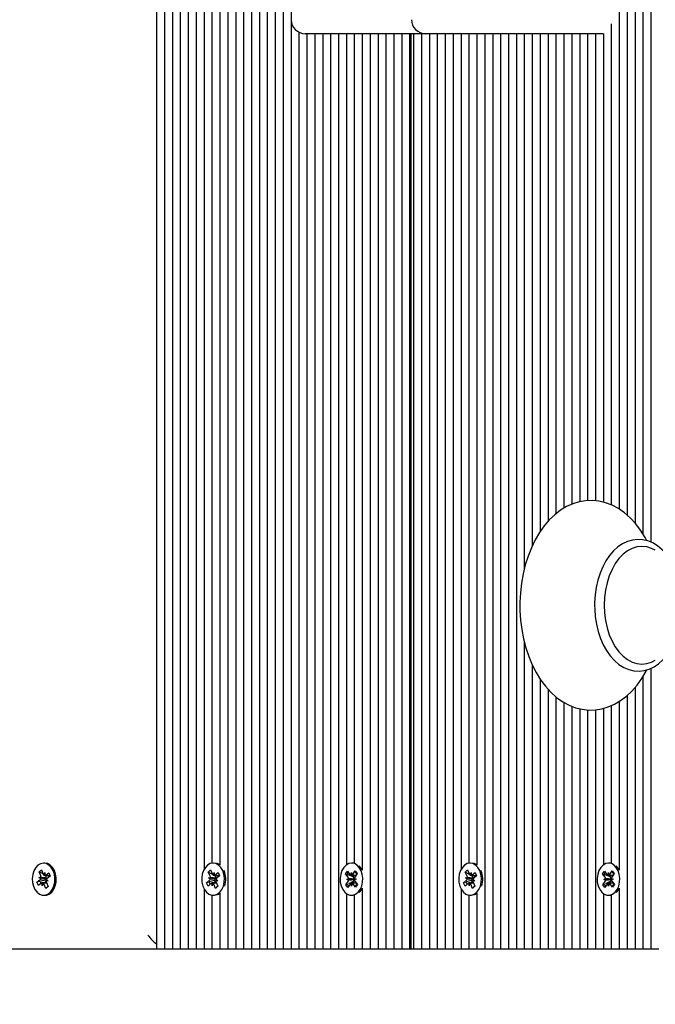
# Model space of a CAD drawing. Units: metres. Extents: x 5.1 to 19, y 4.2 to 16.8.
# Drawn here: x 12.1 to 12.3, y 13 to 13.4 of the extents above; entities that cross this region are included whole.
import ezdxf

# ---------------------------------------------------------------- set-up
doc = ezdxf.new("R2010")
doc.units = ezdxf.units.M
doc.header["$LTSCALE"] = 110
doc.header["$PDSIZE"] = -1
doc.linetypes.add('SLD-Сплошная', pattern=[0])
doc.styles.get("Standard").update_dxf_attribs({"font": 'isocpeui.ttf'})
doc.dimstyles.new('ISO-25', dxfattribs={"dimtxt": 2.5, "dimasz": 2.5, "dimexe": 1.25, "dimexo": 0.625, "dimtad": 1, "dimtxsty": 'Standard', "dimcen": 2.5, "dimadec": 0, "dimazin": 0, "dimtfac": 1, "dimtmove": 0, "dimatfit": 3, "dimfxl": 1, "dimarcsym": 0})

# ---------------------------------------------------------------- blocks, each defined once
blk = doc.blocks.new('_D_14')
at = {"color": 0, "lineweight": -2, "transparency": 16777216}
for p, q in [((13.44628601757329, 15.43599400572142), (5.341240582663352, 15.43599400572142)), ((5.451240582663355, 5.548505471073025), (5.451240582663353, 15.10599400572142)), ((13.44628601757332, 5.218505471073026), (5.341240582663355, 5.218505471073025))]:
    blk.add_line(p, q, dxfattribs=at)
at = {"color": 0, "transparency": 16777216}
for points in [[(5.396240582663353, 15.10599400572142), (5.506240582663352, 15.10599400572142), (5.451240582663353, 15.43599400572142)], [(5.396240582663355, 5.548505471073025), (5.506240582663355, 5.548505471073025), (5.451240582663355, 5.218505471073025)]]:
    blk.add_solid(points, dxfattribs=at)
at = {"layer": 'Defpoints', "color": 0, "transparency": 16777216}
for p in [(5.451240582663353, 15.43599400572142), (13.44628601757329, 15.43599400572142), (13.44628601757332, 5.218505471073026)]:
    blk.add_point(p, dxfattribs=at)
at = {"color": 0, "transparency": 16777216, "insert": (5.101240582663356, 10.32724973839719), "char_height": 0.25, "attachment_point": 2, "rotation": 90}
blk.add_mtext('10,22м', dxfattribs=at)
blk = doc.blocks.new('_D_24')
at = {"color": 0, "lineweight": -2, "transparency": 16777216}
for p, q in [((13.44628601757329, 15.43664200362946), (5.341240582663347, 15.43664200362945)), ((5.451240582663349, 5.548505471073025), (5.451240582663346, 15.10664200362945)), ((13.44628601757332, 5.218505471073026), (5.34124058266335, 5.218505471073025))]:
    blk.add_line(p, q, dxfattribs=at)
at = {"color": 0, "transparency": 16777216}
for points in [[(5.396240582663347, 15.10664200362945), (5.506240582663346, 15.10664200362945), (5.451240582663346, 15.43664200362945)], [(5.396240582663349, 5.548505471073025), (5.506240582663349, 5.548505471073025), (5.451240582663349, 5.218505471073025)]]:
    blk.add_solid(points, dxfattribs=at)
at = {"layer": 'Defpoints', "color": 0, "transparency": 16777216}
for p in [(5.451240582663346, 15.43664200362945), (13.44628601757329, 15.43664200362946), (13.44628601757332, 5.218505471073026)]:
    blk.add_point(p, dxfattribs=at)
at = {"color": 0, "transparency": 16777216, "insert": (5.101240582663349, 10.32757373735121), "char_height": 0.25, "attachment_point": 2, "rotation": 90}
blk.add_mtext('10,22м', dxfattribs=at)
blk = doc.blocks.new('*D28')
at = {"color": 0, "lineweight": -2, "transparency": 16777216}
for p, q in [((8.677102666056573, 10.11878107324058), (8.677102666056573, 16.56731326590742)), ((15.9223187972669, 13.54857369348222), (15.9223187972669, 16.56731326590742)), ((9.007102666056573, 16.45731326590742), (15.5923187972669, 16.45731326590742))]:
    blk.add_line(p, q, dxfattribs=at)
at = {"color": 0, "transparency": 16777216}
for points in [[(9.007102666056573, 16.51231326590742), (9.007102666056573, 16.40231326590742), (8.677102666056573, 16.45731326590742)], [(15.5923187972669, 16.51231326590742), (15.5923187972669, 16.40231326590742), (15.9223187972669, 16.45731326590742)]]:
    blk.add_solid(points, dxfattribs=at)
at = {"layer": 'Defpoints', "color": 0, "transparency": 16777216}
for p in [(15.9223187972669, 16.45731326590742), (15.9223187972669, 13.54857369348222), (8.677102666056573, 10.11878107324058)]:
    blk.add_point(p, dxfattribs=at)
at = {"color": 0, "transparency": 16777216, "insert": (12.29971073166174, 16.65731326590742), "char_height": 0.25, "attachment_point": 5}
blk.add_mtext('7,25м', dxfattribs=at)

msp = doc.modelspace()

# ---------------------------------------------------------------- linework, layer by layer
at = {"color": 7, "linetype": 'SLD-Сплошная', "lineweight": 25}
for p, q in [((12.31053338543218, 13.55357380792314), (12.31053338543218, 13.19884463235551)), ((12.31336174503607, 13.55357380792314), (12.31336174503607, 13.19600840493852)), ((12.31619022384924, 13.55357380792314), (12.31619022384924, 13.19210310861284)), ((12.31901858345312, 13.55357380792314), (12.31901858345312, 13.18914314195329)), ((12.30770490661901, 13.52536292955095), (12.30770490661901, 13.20098801538163)), ((12.17618308559698, 13.41897436067277), (12.17618308559698, 13.04357381745988)), ((12.14224193588537, 13.41460033342057), (12.14224193588537, 13.04357381745988)), ((12.17335460678381, 13.41420932695085), (12.17335460678381, 13.04357381745988)), ((12.17901144520086, 13.41686507150346), (12.17901144520086, 13.04357381745988)), ((12.18183992401403, 13.41593953057939), (12.18183992401403, 13.04357381745988)), ((12.18466828361791, 13.41582365914994), (12.18466828361791, 13.04357381745988)), ((12.18749676243108, 13.41582365914994), (12.18749676243108, 13.04357381745988)), ((12.19032524124426, 13.41725393220598), (12.19032524124426, 13.04357381745988)), ((12.14507041469854, 13.41369100495988), (12.14507041469854, 13.04357381745988)), ((12.14789877430242, 13.41287942811662), (12.14789877430242, 13.04357381745988)), ((12.15072725311559, 13.41304250642473), (12.15072725311559, 13.04357381745988)), ((12.15355561271948, 13.41126151963884), (12.15355561271948, 13.04357381745988)), ((12.17052624717993, 13.4112493602913), (12.17052624717993, 13.04357381745988)), ((12.15638409153265, 13.40946074411088), (12.15638409153265, 13.04357381745988)), ((12.15921245113653, 13.40842481538469), (12.15921245113653, 13.07205029412919)), ((12.1620409299497, 13.40810318872148), (12.1620409299497, 13.07429452821427)), ((12.16486940876287, 13.40843029901201), (12.16486940876287, 13.07361241265946)), ((12.16769776836675, 13.40943118020707), (12.16769776836675, 13.04357381745988)), ((12.30487654701513, 13.37462588235551), (12.30487654701513, 13.20249577447587)), ((12.19315360084814, 13.37160321160966), (12.19315360084814, 13.04357381745988)), ((12.19978628650945, 13.37107368394548), (12.19539282814306, 13.37107368394548)), ((12.19598207966131, 13.37107368394548), (12.19598207966131, 13.04357381745988)), ((12.19881043926519, 13.37107368394548), (12.19881043926519, 13.04357381745988)), ((12.23842583195013, 13.37107368394548), (12.19978628650945, 13.37107368394548)), ((12.20163891807836, 13.37107368394548), (12.20163891807836, 13.04357381745988)), ((12.20446727768224, 13.37107368394548), (12.20446727768224, 13.04357381745988)), ((12.20729575649542, 13.37107368394548), (12.20729575649542, 13.04357381745988)), ((12.21012423530859, 13.37107368394548), (12.21012423530859, 13.07371254846269)), ((12.21295259491247, 13.37107368394548), (12.21295259491247, 13.07427187844926)), ((12.21578107372564, 13.37107368394548), (12.21578107372564, 13.07178445741349)), ((12.21860943332952, 13.37107368394548), (12.21860943332952, 13.04357381745988)), ((12.22143791214269, 13.37107368394548), (12.22143791214269, 13.04357381745988)), ((12.22426627174658, 13.37107368394548), (12.22426627174658, 13.04357381745988)), ((12.22709475055975, 13.37107368394548), (12.22709475055975, 13.04357381745988)), ((12.22992322937292, 13.37107368394548), (12.22992322937292, 13.04357381745988)), ((12.2327515889768, 13.37107368394548), (12.2327515889768, 13.04357381745988)), ((12.23333738342565, 13.04357381745988), (12.23333738342565, 13.37107368394548)), ((12.23416576877874, 13.37107368394548), (12.23416576877874, 13.04357381745988)), ((12.23699424759191, 13.37107368394548), (12.23699424759191, 13.04357381745988)), ((12.28110347286504, 13.37107368394548), (12.23842583195013, 13.37107368394548)), ((12.23982272640509, 13.37107368394548), (12.23982272640509, 13.04357381745988)), ((12.24265108600897, 13.37107368394548), (12.24265108600897, 13.04357381745988)), ((12.24547956482214, 13.37107368394548), (12.24547956482214, 13.04357381745988)), ((12.24830792442602, 13.37107368394548), (12.24830792442602, 13.04357381745988)), ((12.25113640323919, 13.37107368394548), (12.25113640323919, 13.07205029412919)), ((12.25396476284307, 13.37107368394548), (12.25396476284307, 13.07429452821427)), ((12.25679324165625, 13.37107368394548), (12.25679324165625, 13.07361241265946)), ((12.25962172046941, 13.37107368394548), (12.25962172046941, 13.04357381745988)), ((12.2624500800733, 13.37107368394548), (12.2624500800733, 13.04357381745988)), ((12.26527855888647, 13.37107368394548), (12.26527855888647, 13.04357381745988)), ((12.26810691849035, 13.37107368394548), (12.26810691849035, 13.04357381745988)), ((12.27093539730352, 13.37107368394548), (12.27093539730352, 13.04357381745988)), ((12.2737637569074, 13.37107368394548), (12.2737637569074, 13.1796032993477)), ((12.27659223572057, 13.37107368394548), (12.27659223572057, 13.18780203744584)), ((12.27942059532446, 13.37107368394548), (12.27942059532446, 13.19292326852494)), ((12.30187604919714, 13.37107368394548), (12.28110347286504, 13.37107368394548)), ((12.28224907413763, 13.37107368394548), (12.28224907413763, 13.19657202645952)), ((12.2850775529508, 13.37107368394548), (12.2850775529508, 13.1992942897957)), ((12.28790591255468, 13.37107368394548), (12.28790591255468, 13.20127793237382)), ((12.29073439136785, 13.37107368394548), (12.29073439136785, 13.20270439073259)), ((12.29356275097173, 13.37107368394548), (12.29356275097173, 13.20360942765886)), ((12.29639122978491, 13.37107368394548), (12.29639122978491, 13.20400377198869)), ((12.29921958938879, 13.37107368394548), (12.29921958938879, 13.20395441934282)), ((12.30204806820196, 13.37113591119462), (12.30204806820196, 13.20345803186113)), ((12.2737637569074, 13.15353246614152), (12.2737637569074, 13.04357381745988)), ((12.27659223572057, 13.14529629632646), (12.27659223572057, 13.04357381745988)), ((12.31901858345312, 13.14400049134904), (12.31901858345312, 13.04357381745988)), ((12.27942059532446, 13.14021845742875), (12.27942059532446, 13.04357381745988)), ((12.31619022384924, 13.14102884217912), (12.31619022384924, 13.04357381745988)), ((12.28224907413763, 13.13659020349198), (12.28224907413763, 13.04357381745988)), ((12.31336174503607, 13.13716455384904), (12.31336174503607, 13.04357381745988)), ((12.2850775529508, 13.13384457513505), (12.2850775529508, 13.04357381745988)), ((12.31053338543218, 13.13427563592607), (12.31053338543218, 13.04357381745988)), ((12.28790591255468, 13.13185473367387), (12.28790591255468, 13.04357381745988)), ((12.29073439136785, 13.13046189233476), (12.29073439136785, 13.04357381745988)), ((12.29356275097173, 13.12956686898881), (12.29356275097173, 13.04357381745988)), ((12.29639122978491, 13.12913533136064), (12.29639122978491, 13.04357381745988)), ((12.29921958938879, 13.12915607377702), (12.29921958938879, 13.04357381745988)), ((12.30204806820196, 13.1296810714882), (12.30204806820196, 13.07371254846269)), ((12.30487654701513, 13.13067336961442), (12.30487654701513, 13.07427187844926)), ((12.30770490661901, 13.13216968461686), (12.30770490661901, 13.07178445741349)), ((12.10227725998205, 13.0743238536995), (12.10181770817083, 13.0743238536995)), ((12.16262672439855, 13.0743238536995), (12.16245100990576, 13.0743238536995)), ((12.2124080468778, 13.0743238536995), (12.21194849506658, 13.0743238536995)), ((12.21521101490301, 13.07273908540422), (12.21467230812353, 13.0733496753853)), ((12.21578107372564, 13.07178445741349), (12.21521101490301, 13.07273908540422)), ((12.25455055729192, 13.0743238536995), (12.25437484279913, 13.0743238536995)), ((12.30433199898046, 13.0743238536995), (12.30387232795995, 13.0743238536995)), ((12.30713484779638, 13.07273908540422), (12.3065961410169, 13.0733496753853)), ((12.30770490661901, 13.07178445741349), (12.30713484779638, 13.07273908540422)), ((12.10015557304662, 13.06922646447831), (12.1008802463178, 13.06921716615373)), ((12.10077999130529, 13.06870599672014), (12.10015557304662, 13.06922646447831)), ((12.10270534054083, 13.06898041650468), (12.10015557304662, 13.06922646447831)), ((12.10018609062475, 13.07123251840287), (12.10104785457891, 13.07192154809648)), ((12.10078642860693, 13.06973071977311), (12.10018609062475, 13.07123251840287)), ((12.10109422699255, 13.07072993203813), (12.10018609062475, 13.07123251840287)), ((12.10104785457891, 13.07192154809648), (12.10164819256109, 13.07041974946672)), ((12.10164652363104, 13.07042427941972), (12.10131166473669, 13.07060953065568)), ((12.10191116825384, 13.07004137918168), (12.10227916733068, 13.07092424318009)), ((12.10227916733068, 13.07092424318009), (12.10227261081976, 13.06989928170854)), ((12.10227916733068, 13.06989928170854), (12.10409019485754, 13.06989928170854)), ((12.10265598789495, 13.0698654262703), (12.10259471432012, 13.06989928170854)), ((12.10263584152502, 13.0700320808571), (12.10369763866705, 13.07088108941728)), ((12.10265598789495, 13.0698654262703), (12.10269842640203, 13.06989928170854)), ((12.10270975128454, 13.06973071977311), (12.10265598789495, 13.0698654262703)), ((12.10277162090582, 13.06892510339433), (12.10270534054083, 13.06898041650468)), ((12.10270534054083, 13.06898041650468), (12.10278234974188, 13.06897946283036)), ((12.10418484703344, 13.06966229364091), (12.10312304989141, 13.06881328508073)), ((12.10369763866705, 13.07088108941728), (12.10418484703344, 13.06966229364091)), ((12.16072831646246, 13.07111497804338), (12.16156492725652, 13.07186337396318)), ((12.16138051048559, 13.06965704843217), (12.16072831646246, 13.07111497804338)), ((12.16227016941351, 13.07030197068864), (12.16072831646246, 13.07111497804338)), ((12.16076801315588, 13.0691091625374), (12.1614922095899, 13.06915064737016)), ((12.16140995518011, 13.06863304063493), (12.16076801315588, 13.0691091625374)), ((12.16332564846319, 13.0689072220009), (12.16076801315588, 13.0691091625374)), ((12.16156492725652, 13.07186337396318), (12.16221712127966, 13.07040568277055)), ((12.16249297157568, 13.07004614755327), (12.16282961860937, 13.0709538070839)), ((12.16282961860937, 13.0709538070839), (12.1628589440946, 13.06992956086808)), ((12.16324542061132, 13.06978770181352), (12.16297743812841, 13.06992908403093)), ((12.16316531196874, 13.06992884561235), (12.16473160282415, 13.06992884561235)), ((12.16321704880041, 13.07008763238603), (12.16424785152715, 13.07100983544999)), ((12.16324542061132, 13.06978770181352), (12.16340289608282, 13.06992884561235)), ((12.1633038331632, 13.06965704843217), (12.16324542061132, 13.06978770181352)), ((12.16477714077276, 13.06982680246049), (12.1637464572553, 13.06890459939653)), ((12.16424785152715, 13.07100983544999), (12.16477714077276, 13.06982680246049)), ((12.2098400403623, 13.0704450218361), (12.21052251354498, 13.0714592544716)), ((12.21072361961645, 13.06925578996354), (12.2098400403623, 13.0704450218361)), ((12.21025965706152, 13.07027836724931), (12.2098400403623, 13.0704450218361)), ((12.21052251354498, 13.0714592544716), (12.21140609279913, 13.07027002259904)), ((12.2125677873258, 13.0693623630684), (12.21076558128637, 13.07007761880571)), ((12.21173558727545, 13.0700161068123), (12.21190569893163, 13.07101245805436)), ((12.21190569893163, 13.07101245805436), (12.21211061970037, 13.07002921983415)), ((12.21243081585211, 13.07030578538591), (12.21327159897131, 13.07155557557756)), ((12.2125677873258, 13.0693623630684), (12.21299169555944, 13.06999226495439)), ((12.21264694229406, 13.06925578996354), (12.2125677873258, 13.0693623630684)), ((12.21398876205724, 13.07059045716935), (12.21314785972875, 13.06934090539628)), ((12.21327159897131, 13.07155557557756), (12.21398876205724, 13.07059045716935)), ((12.25265226856512, 13.07111497804338), (12.2534887601499, 13.07186337396318)), ((12.25330446258825, 13.06965704843217), (12.25265226856512, 13.07111497804338)), ((12.25419412151617, 13.07030197068864), (12.25265226856512, 13.07111497804338)), ((12.25269196525854, 13.0691091625374), (12.25341616169256, 13.06915064737016)), ((12.25333378807348, 13.06863304063493), (12.25269196525854, 13.0691091625374)), ((12.25524960056585, 13.0689072220009), (12.25269196525854, 13.0691091625374)), ((12.2534887601499, 13.07186337396318), (12.25414095417303, 13.07040568277055)), ((12.25441680446905, 13.07004614755327), (12.25475345150274, 13.0709538070839)), ((12.25475345150274, 13.0709538070839), (12.25478277698797, 13.06992956086808)), ((12.25516925350469, 13.06978770181352), (12.25490127102178, 13.06992908403093)), ((12.2550892640714, 13.06992884561235), (12.25665543571752, 13.06992884561235)), ((12.25514100090307, 13.07008763238603), (12.25617180362982, 13.07100983544999)), ((12.25516925350469, 13.06978770181352), (12.25532684818548, 13.06992884561235)), ((12.25522778526586, 13.06965704843217), (12.25516925350469, 13.06978770181352)), ((12.25670109287542, 13.06982680246049), (12.25567029014868, 13.06890459939653)), ((12.25617180362982, 13.07100983544999), (12.25670109287542, 13.06982680246049)), ((12.30176387325567, 13.0704450218361), (12.30244634643835, 13.0714592544716)), ((12.30264757171911, 13.06925578996354), (12.30176387325567, 13.0704450218361)), ((12.30218348995489, 13.07027836724931), (12.30176387325567, 13.0704450218361)), ((12.30244634643835, 13.0714592544716), (12.3033299256925, 13.07027002259904)), ((12.30449162021917, 13.0693623630684), (12.30268941417974, 13.07007761880571)), ((12.30365942016882, 13.0700161068123), (12.3038296510343, 13.07101245805436)), ((12.3038296510343, 13.07101245805436), (12.30403445259374, 13.07002921983415)), ((12.30435464874548, 13.07030578538591), (12.30519555107397, 13.07155557557756)), ((12.30449162021917, 13.0693623630684), (12.30491552845281, 13.06999226495439)), ((12.30457089439672, 13.06925578996354), (12.30449162021917, 13.0693623630684)), ((12.30591271415991, 13.07059045716935), (12.30507181183141, 13.06934090539628)), ((12.30519555107397, 13.07155557557756), (12.30591271415991, 13.07059045716935)), ((12.09945045009893, 13.06748505517656), (12.10051224724096, 13.06833406373674)), ((12.1005129624967, 13.06776925012285), (12.09945045009893, 13.06748505517656)), ((12.09993765846533, 13.06626649781877), (12.09945045009893, 13.06748505517656)), ((12.10099945560735, 13.06711550637895), (12.09993765846533, 13.06626649781877)), ((12.10234044090551, 13.06825800821), (12.10088811413091, 13.06786962434465)), ((12.10291622177404, 13.06724806710893), (12.10135624901098, 13.06724806710893)), ((12.10135624901098, 13.06622310563737), (12.10136268631262, 13.06724806710893)), ((12.10172424808782, 13.06710620805436), (12.10135624901098, 13.06622310563737)), ((12.10258744255346, 13.06522603913957), (12.10198710457128, 13.06672759935075)), ((12.10234044090551, 13.06825800821), (12.10243556991857, 13.06833406373674)), ((12.10274420276922, 13.06724806710893), (12.10234044090551, 13.06825800821)), ((12.1034015227918, 13.06603427812272), (12.10258744255346, 13.06522603913957)), ((12.10344920650762, 13.06591506883317), (12.10258744255346, 13.06522603913957)), ((12.10347984329504, 13.06792112275773), (12.10275505081457, 13.06793042108232)), ((12.10284886852545, 13.06741662904435), (12.10344920650762, 13.06591506883317)), ((12.10285542503637, 13.06844159051591), (12.10347984329504, 13.06792112275773)), ((12.16012487903875, 13.06732054635698), (12.16115556255621, 13.06824298783952)), ((12.1606377174024, 13.06747098848039), (12.16012487903875, 13.06732054635698)), ((12.16065416828436, 13.06613751336747), (12.16012487903875, 13.06732054635698)), ((12.16168485180181, 13.06705995485002), (12.16065416828436, 13.06613751336747)), ((12.16298649803442, 13.06816025659257), (12.16109571949285, 13.067605456559)), ((12.16207240120214, 13.06619378015214), (12.16204307571691, 13.06721778794938)), ((12.16240904823583, 13.06710143968278), (12.16207240120214, 13.06619378015214)), ((12.16364298359197, 13.0672187416237), (12.16240821377081, 13.0672187416237)), ((12.16333709255499, 13.06528397485429), (12.16268489853185, 13.06674166604692)), ((12.16298649803442, 13.06816025659257), (12.16307888523382, 13.06824298783952)), ((12.16340778366369, 13.0672187416237), (12.16298649803442, 13.06816025659257)), ((12.16332564846319, 13.0689072220009), (12.16340265766424, 13.0689117519539)), ((12.16339383617681, 13.06885667726213), (12.16332564846319, 13.0689072220009)), ((12.16417370334906, 13.06603260919267), (12.16333709255499, 13.06528397485429)), ((12.1636130620603, 13.06555934831315), (12.16333709255499, 13.06528397485429)), ((12.16413400665563, 13.06803842469865), (12.16340981022161, 13.06799693986589)), ((12.1634920646314, 13.06851454660112), (12.16413400665563, 13.06803842469865)), ((12.16352150932592, 13.0674903003853), (12.16417370334906, 13.06603260919267)), ((12.16414700046819, 13.06609221383744), (12.16394863621038, 13.06589432641679)), ((12.20990822807592, 13.06655713006669), (12.21074901119512, 13.06780668183976)), ((12.21029077068609, 13.0667190162819), (12.20990822807592, 13.06655713006669)), ((12.21062527195257, 13.06559201165849), (12.20990822807592, 13.06655713006669)), ((12.21022401348394, 13.06851335450822), (12.2109192420606, 13.06880303308183)), ((12.21279726520818, 13.06853600427324), (12.21022401348394, 13.06851335450822)), ((12.21092854038519, 13.06827255174333), (12.21022401348394, 13.06851335450822)), ((12.21146617428106, 13.06684156343156), (12.21062527195257, 13.06559201165849)), ((12.21259699360174, 13.06769462510759), (12.21082041755956, 13.06694312974626)), ((12.21199117199224, 13.0661348907631), (12.21178637043279, 13.06711812898332)), ((12.21216140285772, 13.06713124200517), (12.21199117199224, 13.0661348907631)), ((12.21337447658819, 13.06568833276445), (12.21249089733404, 13.06687756463701)), ((12.21259699360174, 13.06769462510759), (12.21267233387274, 13.06780668183976)), ((12.21300039783758, 13.06715174600297), (12.21259699360174, 13.06769462510759)), ((12.21279726520818, 13.06853600427324), (12.21287117496771, 13.06856676026994)), ((12.21287212864202, 13.06851049348527), (12.21279726520818, 13.06853600427324)), ((12.21296844974798, 13.06887479707414), (12.21367297664922, 13.06863423272782)), ((12.21367297664922, 13.06863423272782), (12.21297774807256, 13.06834455415422)), ((12.21317325130743, 13.06789155885392), (12.21405694977087, 13.06670256539994)), ((12.21405694977087, 13.06670256539994), (12.21337447658819, 13.06568833276445)), ((12.25204871193212, 13.06732054635698), (12.25307951465887, 13.06824298783952)), ((12.25256166950506, 13.06747098848039), (12.25204871193212, 13.06732054635698)), ((12.25257800117773, 13.06613751336747), (12.25204871193212, 13.06732054635698)), ((12.25360880390447, 13.06705995485002), (12.25257800117773, 13.06613751336747)), ((12.25491045013708, 13.06816025659257), (12.25301967159551, 13.067605456559)), ((12.2539963533048, 13.06619378015214), (12.25396690861028, 13.06721778794938)), ((12.25433300033849, 13.06710143968278), (12.2539963533048, 13.06619378015214)), ((12.25556693569463, 13.0672187416237), (12.25433204666418, 13.0672187416237)), ((12.25526104465765, 13.06528397485429), (12.25460885063451, 13.06674166604692)), ((12.25491045013708, 13.06816025659257), (12.25500283733648, 13.06824298783952)), ((12.25533173576635, 13.0672187416237), (12.25491045013708, 13.06816025659257)), ((12.25524960056585, 13.0689072220009), (12.25532649055761, 13.0689117519539)), ((12.25531778827947, 13.06885667726213), (12.25524960056585, 13.0689072220009)), ((12.25609753624243, 13.06603260919267), (12.25526104465765, 13.06528397485429)), ((12.25553689495367, 13.06555934831315), (12.25526104465765, 13.06528397485429)), ((12.256057839549, 13.06803842469865), (12.25533364311498, 13.06799693986589)), ((12.25541601673406, 13.06851454660112), (12.256057839549, 13.06803842469865)), ((12.25544534221929, 13.0674903003853), (12.25609753624243, 13.06603260919267)), ((12.25607083336157, 13.06609221383744), (12.25587258831304, 13.06589432641679)), ((12.30183206096929, 13.06655713006669), (12.30267296329778, 13.06780668183976)), ((12.30221460357946, 13.0667190162819), (12.30183206096929, 13.06655713006669)), ((12.30254922405523, 13.06559201165849), (12.30183206096929, 13.06655713006669)), ((12.30214784637731, 13.06851335450822), (12.30284307495397, 13.06880303308183)), ((12.30472121731085, 13.06853600427324), (12.30214784637731, 13.06851335450822)), ((12.30285237327856, 13.06827255174333), (12.30214784637731, 13.06851335450822)), ((12.30339000717443, 13.06684156343156), (12.30254922405523, 13.06559201165849)), ((12.3045209457044, 13.06769462510759), (12.30274436966222, 13.06694312974626)), ((12.3039151240949, 13.0661348907631), (12.30371020332617, 13.06711812898332)), ((12.30408523575109, 13.06713124200517), (12.3039151240949, 13.0661348907631)), ((12.30529830948156, 13.06568833276445), (12.30441473022741, 13.06687756463701)), ((12.3045209457044, 13.06769462510759), (12.3045962859754, 13.06780668183976)), ((12.30492423073095, 13.06715174600297), (12.3045209457044, 13.06769462510759)), ((12.30472121731085, 13.06853600427324), (12.30479500786108, 13.06856676026994)), ((12.30479596153539, 13.06851049348527), (12.30472121731085, 13.06853600427324)), ((12.30489228264135, 13.06887479707414), (12.3055968095426, 13.06863423272782)), ((12.3055968095426, 13.06863423272782), (12.30490158096594, 13.06834455415422)), ((12.30509720341009, 13.06789155885392), (12.30598078266424, 13.06670256539994)), ((12.30598078266424, 13.06670256539994), (12.30529830948156, 13.06568833276445)), ((12.10181770817083, 13.06282373353654), (12.10227725998205, 13.06282373353654)), ((12.15921245113653, 13.06509705468827), (12.15921245113653, 13.04357381745988)), ((12.1620409299497, 13.06285305902177), (12.1620409299497, 13.04357381745988)), ((12.16245100990576, 13.06282373353654), (12.16262672439855, 13.06282373353654)), ((12.16486940876287, 13.063534936158), (12.16486940876287, 13.04357381745988)), ((12.21012423530859, 13.06343503877336), (12.21012423530859, 13.04357381745988)), ((12.21194849506658, 13.06282373353654), (12.2124080468778, 13.06282373353654)), ((12.21295259491247, 13.06287547036821), (12.21295259491247, 13.04357381745988)), ((12.21578107372564, 13.06536289140397), (12.21578107372564, 13.04357381745988)), ((12.25113640323919, 13.06509705468827), (12.25113640323919, 13.04357381745988)), ((12.25396476284307, 13.06285305902177), (12.25396476284307, 13.04357381745988)), ((12.25437484279913, 13.06282373353654), (12.25455055729192, 13.06282373353654)), ((12.25679324165625, 13.063534936158), (12.25679324165625, 13.04357381745988)), ((12.30204806820196, 13.06343503877336), (12.30204806820196, 13.04357381745988)), ((12.30387232795995, 13.06282373353654), (12.30433199898046, 13.06282373353654)), ((12.30487654701513, 13.06287547036821), (12.30487654701513, 13.04357381745988)), ((12.30770490661901, 13.06536289140397), (12.30770490661901, 13.04357381745988)), ((12.14224193588537, 13.04357381745988), (11.67737565532964, 13.04357381745988)), ((12.14507041469854, 13.04357381745988), (12.14224193588537, 13.04357381745988)), ((12.14789877430242, 13.04357381745988), (12.14507041469854, 13.04357381745988)), ((12.15072725311559, 13.04357381745988), (12.14789877430242, 13.04357381745988)), ((12.15355561271948, 13.04357381745988), (12.15072725311559, 13.04357381745988)), ((12.15638409153265, 13.04357381745988), (12.15355561271948, 13.04357381745988)), ((12.15921245113653, 13.04357381745988), (12.15638409153265, 13.04357381745988)), ((12.1620409299497, 13.04357381745988), (12.15921245113653, 13.04357381745988)), ((12.16486940876287, 13.04357381745988), (12.1620409299497, 13.04357381745988)), ((12.16769776836675, 13.04357381745988), (12.16486940876287, 13.04357381745988)), ((12.17052624717993, 13.04357381745988), (12.16769776836675, 13.04357381745988)), ((12.17335460678381, 13.04357381745988), (12.17052624717993, 13.04357381745988)), ((12.17618308559698, 13.04357381745988), (12.17335460678381, 13.04357381745988)), ((12.17901144520086, 13.04357381745988), (12.17618308559698, 13.04357381745988)), ((12.18183992401403, 13.04357381745988), (12.17901144520086, 13.04357381745988)), ((12.18466828361791, 13.04357381745988), (12.18183992401403, 13.04357381745988)), ((12.18749676243108, 13.04357381745988), (12.18466828361791, 13.04357381745988)), ((12.19032524124426, 13.04357381745988), (12.18749676243108, 13.04357381745988)), ((12.19315360084814, 13.04357381745988), (12.19032524124426, 13.04357381745988)), ((12.19598207966131, 13.04357381745988), (12.19315360084814, 13.04357381745988)), ((12.19881043926519, 13.04357381745988), (12.19598207966131, 13.04357381745988)), ((12.20163891807836, 13.04357381745988), (12.19881043926519, 13.04357381745988)), ((12.20446727768224, 13.04357381745988), (12.20163891807836, 13.04357381745988)), ((12.20729575649542, 13.04357381745988), (12.20446727768224, 13.04357381745988)), ((12.21012423530859, 13.04357381745988), (12.20729575649542, 13.04357381745988)), ((12.21295259491247, 13.04357381745988), (12.21012423530859, 13.04357381745988)), ((12.21578107372564, 13.04357381745988), (12.21295259491247, 13.04357381745988)), ((12.21860943332952, 13.04357381745988), (12.21578107372564, 13.04357381745988)), ((12.22143791214269, 13.04357381745988), (12.21860943332952, 13.04357381745988)), ((12.22426627174658, 13.04357381745988), (12.22143791214269, 13.04357381745988)), ((12.22709475055975, 13.04357381745988), (12.22426627174658, 13.04357381745988)), ((12.22992322937292, 13.04357381745988), (12.22709475055975, 13.04357381745988)), ((12.2327515889768, 13.04357381745988), (12.22992322937292, 13.04357381745988)), ((12.23333738342565, 13.04357381745988), (12.2327515889768, 13.04357381745988)), ((12.23416576877874, 13.04357381745988), (12.23333738342565, 13.04357381745988)), ((12.23699424759191, 13.04357381745988), (12.23416576877874, 13.04357381745988)), ((12.23982272640509, 13.04357381745988), (12.23699424759191, 13.04357381745988)), ((12.24265108600897, 13.04357381745988), (12.23982272640509, 13.04357381745988)), ((12.24547956482214, 13.04357381745988), (12.24265108600897, 13.04357381745988)), ((12.24830792442602, 13.04357381745988), (12.24547956482214, 13.04357381745988)), ((12.25113640323919, 13.04357381745988), (12.24830792442602, 13.04357381745988)), ((12.25396476284307, 13.04357381745988), (12.25113640323919, 13.04357381745988)), ((12.25679324165625, 13.04357381745988), (12.25396476284307, 13.04357381745988)), ((12.25962172046941, 13.04357381745988), (12.25679324165625, 13.04357381745988)), ((12.2624500800733, 13.04357381745988), (12.25962172046941, 13.04357381745988)), ((12.26527855888647, 13.04357381745988), (12.2624500800733, 13.04357381745988)), ((12.26810691849035, 13.04357381745988), (12.26527855888647, 13.04357381745988)), ((12.27093539730352, 13.04357381745988), (12.26810691849035, 13.04357381745988)), ((12.2737637569074, 13.04357381745988), (12.27093539730352, 13.04357381745988)), ((12.27659223572057, 13.04357381745988), (12.2737637569074, 13.04357381745988)), ((12.27942059532446, 13.04357381745988), (12.27659223572057, 13.04357381745988)), ((12.28224907413763, 13.04357381745988), (12.27942059532446, 13.04357381745988)), ((12.2850775529508, 13.04357381745988), (12.28224907413763, 13.04357381745988)), ((12.28790591255468, 13.04357381745988), (12.2850775529508, 13.04357381745988)), ((12.29073439136785, 13.04357381745988), (12.28790591255468, 13.04357381745988)), ((12.29356275097173, 13.04357381745988), (12.29073439136785, 13.04357381745988)), ((12.29639122978491, 13.04357381745988), (12.29356275097173, 13.04357381745988)), ((12.29921958938879, 13.04357381745988), (12.29639122978491, 13.04357381745988)), ((12.30204806820196, 13.04357381745988), (12.29921958938879, 13.04357381745988)), ((12.30487654701513, 13.04357381745988), (12.30204806820196, 13.04357381745988)), ((12.30770490661901, 13.04357381745988), (12.30487654701513, 13.04357381745988)), ((12.31053338543218, 13.04357381745988), (12.30770490661901, 13.04357381745988)), ((12.31336174503607, 13.04357381745988), (12.31053338543218, 13.04357381745988)), ((12.31619022384924, 13.04357381745988), (12.31336174503607, 13.04357381745988)), ((12.31901858345312, 13.04357381745988), (12.31619022384924, 13.04357381745988)), ((12.32184706226629, 13.04357381745988), (12.31901858345312, 13.04357381745988))]:
    msp.add_line(p, q, dxfattribs=at)
at = {"color": 7, "linetype": 'SLD-Сплошная', "lineweight": 25, "flags": 128}
for points in [[(12.31757805839819, 13.18968220636064), (12.31698332325262, 13.19083496019059), (12.31537757412237, 13.19340248986894), (12.31360445514959, 13.19574495240861), (12.31167755619329, 13.19783707544023), (12.30961392418188, 13.19965454026872), (12.30743561283392, 13.20117612764054), (12.30516813293737, 13.20238490983659), (12.30283926025671, 13.20327063485795), (12.30047641292852, 13.20382996484452), (12.29810379043859, 13.20406480714494), (12.29574189678472, 13.20398040696794), (12.29340873256963, 13.20358320161515), (12.29112205997747, 13.20287938996965), (12.28889451519293, 13.20187469407731), (12.28673956886572, 13.20057388230973), (12.2846725989942, 13.19898243829423), (12.28271112934393, 13.19711013719255), (12.28087399498266, 13.19497056886369), (12.2791794349317, 13.19258328363115), (12.2776437808637, 13.18997116967851), (12.27628074184698, 13.18715949937516), (12.27510152355474, 13.18417569085771), (12.27411447063726, 13.18104716226274), (12.27332602039617, 13.17780061647111), (12.27274094120306, 13.17446299478227), (12.27236269012731, 13.17106171533281), (12.27219365135473, 13.1676244346779), (12.27218387619299, 13.1665737239998), (12.27221379772466, 13.16473432466203), (12.27243087784094, 13.16130324289018), (12.27285669342321, 13.15791364595109), (12.27348897949499, 13.15459342881852), (12.27432415977758, 13.15136905595475), (12.27535782352728, 13.14826651498491), (12.27658448711675, 13.14531155511552), (12.27799759403509, 13.1425292102974), (12.27958927646917, 13.13994451448137), (12.2813492824201, 13.13758297845536), (12.28326437965673, 13.13546987458879), (12.28531764045995, 13.13362928315812), (12.28748760715765, 13.13208313867265), (12.28974900738043, 13.13084836885148), (12.29207382694525, 13.12993641778642), (12.29443488613409, 13.12935062333757), (12.29680762783331, 13.12908955499345), (12.29917107120794, 13.12914844438249), (12.30150733486456, 13.12952085420305), (12.30379817978185, 13.13019987031632), (12.30603096977514, 13.13118048593217), (12.30819235340399, 13.13245769426042), (12.31026707187933, 13.13402577325517), (12.31223772064489, 13.135875901429), (12.31408570305151, 13.13799448892289), (12.31579242245001, 13.14036246225053), (12.31734142795843, 13.14295741006547), (12.31760261551184, 13.14348765298539)], [(12.32491682068151, 13.18428440972978), (12.32454953686041, 13.18479700967485), (12.32305274502081, 13.18643303796464), (12.32142804161352, 13.18779512330705), (12.31970129505438, 13.188858947007), (12.31790349975866, 13.18960710450822), (12.31606839195532, 13.19003101274186), (12.31422660843176, 13.19013138696367), (12.31240318313879, 13.18991514131242), (12.31062064663213, 13.18939014360124), (12.30889676109594, 13.18856497689897), (12.30724797741216, 13.18744631692582), (12.30569408432287, 13.18604441568071), (12.30425689712805, 13.18437477037126), (12.30295835033697, 13.18246026918107), (12.30181775585455, 13.18032904550248), (12.300850849307, 13.17801280900651), (12.30006990925115, 13.17554517671281), (12.29948387638372, 13.17295976564103), (12.29909894958776, 13.17029114648515), (12.2989194203977, 13.16757412835771), (12.29890547291082, 13.1665737239998)], [(12.32060275570196, 13.18622823640519), (12.31926033989233, 13.18691273614579), (12.31753728882116, 13.18744989320451), (12.31578419700903, 13.18763013765031), (12.31403110519689, 13.18744989320451), (12.31230805412573, 13.18691273614579), (12.31064448849004, 13.18602724954301), (12.30906889931005, 13.18480916902238), (12.3076081086759, 13.18327899858171), (12.30628726974767, 13.18146296426469), (12.30512891308111, 13.17939206048661), (12.30415282741827, 13.17710205003434), (12.30337582126898, 13.17463155671769), (12.30281112686438, 13.1720234958809), (12.30246840015691, 13.16932221337968), (12.30235348240179, 13.1665737239998)], [(12.29890547291082, 13.1665737239998), (12.29893467918676, 13.16512533113176), (12.29914806381506, 13.16241451188737), (12.29956636921209, 13.15975662156755), (12.30018530384344, 13.15718718454057), (12.30099854961675, 13.15473934098893), (12.30199811950964, 13.1524455158394), (12.30317423836035, 13.15033646508866), (12.30451486603063, 13.1484422294777), (12.30600438610357, 13.1467926113289), (12.30762300983709, 13.14541574403459), (12.30934522644323, 13.14433594628984), (12.311140160716, 13.14357133790666), (12.31297407642645, 13.1431305019539), (12.31481621757787, 13.14301343843156), (12.31664119259161, 13.14321347161943), (12.31842623249334, 13.14372273370439), (12.32015357509893, 13.14453240319902), (12.32180665031713, 13.14563604280168), (12.32336614624304, 13.14702363893205), (12.32480988994879, 13.14867993280107), (12.32493923202795, 13.14886828347856)], [(12.30235348240179, 13.1665737239998), (12.30246840015691, 13.16382523461991), (12.30281112686438, 13.16112395211869), (12.30337582126898, 13.1585158912819), (12.30415282741827, 13.15604563638383), (12.30512891308111, 13.15375538751298), (12.30628726974767, 13.15168472215348), (12.3076081086759, 13.14986868783647), (12.30906889931005, 13.14833827897721), (12.31064448849004, 13.14712019845659), (12.31230805412573, 13.1462347118538), (12.31403110519689, 13.14569755479509), (12.31578419700903, 13.14551731034929), (12.31753728882116, 13.14569755479509), (12.31926033989233, 13.1462347118538), (12.32058487430853, 13.14690848275834)], [(12.09981654182714, 13.07357903405839), (12.09899924293798, 13.07271810456926), (12.0983589698438, 13.07159658357316), (12.09793613449377, 13.0702852813881), (12.09775708214086, 13.06886645242387), (12.0978331376676, 13.06742902681047), (12.09815965191168, 13.06606360360795), (12.09871600166601, 13.0648560135048), (12.09946725860876, 13.06388183519059), (12.10036609665197, 13.06320258065873), (12.10135624901098, 13.06286092683488), (12.10237536922735, 13.06287809297258), (12.1033593227033, 13.0632531253975), (12.10424659744543, 13.06396242067033), (12.10498116508764, 13.06496163293534), (12.10551701084417, 13.06618781968766), (12.10582027927679, 13.06756373330766), (12.10587213531774, 13.0690030662697), (12.10566924110693, 13.07041569635087), (12.10522435203833, 13.07171245500261), (12.10456536308569, 13.07281204148942), (12.10373375908178, 13.0736450760048), (12.10278175369543, 13.07415982171708), (12.10176918998998, 13.07432337686235), (12.10075960651678, 13.07412572786027), (12.09981654182714, 13.07357903405839)], [(12.10227725998205, 13.06282373353654), (12.10283492103857, 13.06287809297258), (12.10381899372381, 13.0632531253975), (12.10470614925665, 13.06396242067033), (12.10544071689886, 13.06496163293534), (12.10597656265539, 13.06618781968766), (12.1062799502973, 13.06756373330766), (12.10633180633825, 13.0690030662697), (12.10612891212744, 13.07041569635087), (12.10568402305883, 13.07171245500261), (12.10502503410619, 13.07281204148942), (12.10419343010229, 13.0736450760048), (12.10324142471594, 13.07415982171708), (12.10227725998205, 13.0743238536995)], [(12.16588686004919, 13.07164808198625), (12.16523824230474, 13.07276006623918), (12.16441450611395, 13.07360883638078), (12.16346750751775, 13.07414122506791), (12.16245649353307, 13.07432361528093), (12.16144512192053, 13.07414503976518), (12.16049705044073, 13.07361622735673), (12.15967176452917, 13.07277055665666), (12.15902100101751, 13.0716611950081), (12.15858588711065, 13.07035799905473), (12.15839348331732, 13.0689425079506), (12.15845618740362, 13.06750389024431), (12.15876982704443, 13.06613250657731), (12.15931473270696, 13.06491442605668), (12.16005669132513, 13.06392641946488), (12.16094921127599, 13.06323047563249), (12.1619360257749, 13.06286998674089), (12.16295514599127, 13.06286807939225), (12.1639426757459, 13.06322475358659), (12.16483638778967, 13.06391735955888), (12.16558025375646, 13.06490250512773), (12.16612754360479, 13.06611843988115), (12.16644380584997, 13.06748863145524), (12.16650913254064, 13.06892701074296), (12.16631958977026, 13.07034321710282), (12.16588686004919, 13.07164808198625)], [(12.16486940876287, 13.07361241265946), (12.16392705932897, 13.07414122506791), (12.16376052395147, 13.07419677659684)], [(12.2147513438825, 13.07273908540422), (12.21393082634252, 13.07359405442887), (12.21298573509496, 13.07413359567338), (12.21197543636602, 13.07432361528093), (12.21096346870702, 13.07415243074113), (12.21001337066931, 13.07363077089006), (12.20918498531622, 13.07279129907304), (12.20853004947942, 13.07168694421464), (12.20809004799169, 13.0703868477028), (12.20789239898962, 13.06897278711015), (12.2079496194486, 13.06753369256669), (12.20825813308996, 13.06616016313249), (12.20879850879949, 13.06493802949601), (12.20953689113897, 13.06394430085832), (12.21042666927618, 13.06324168130571), (12.21141217247289, 13.06287403985673), (12.21243129268926, 13.06286450311357), (12.21342013374609, 13.06321354791337), (12.21431646839422, 13.06389947816545), (12.21506402984899, 13.06487914010697), (12.21561584965032, 13.06609102174455), (12.21593723789495, 13.06745882913286), (12.21600792900366, 13.06889673158342), (12.21582363144201, 13.07031436845475), (12.21539578930181, 13.07162257119828), (12.2147513438825, 13.07273908540422)], [(12.21295259491247, 13.07427187844926), (12.21243510738653, 13.07432361528093), (12.2124080468778, 13.0743238536995)], [(12.25781069294256, 13.07164808198625), (12.2571621944074, 13.07276006623918), (12.25633845821661, 13.07360883638078), (12.25539134041113, 13.07414122506791), (12.25438032642645, 13.07432361528093), (12.25336907402319, 13.07414503976518), (12.25242100254339, 13.07361622735673), (12.25159559742254, 13.07277055665666), (12.25094495312017, 13.0716611950081), (12.25050972000402, 13.07035799905473), (12.25031743541998, 13.0689425079506), (12.25038002029699, 13.06750389024431), (12.2506936599378, 13.06613250657731), (12.25123856560034, 13.06491442605668), (12.25198064342779, 13.06392641946488), (12.25287304416937, 13.06323047563249), (12.25385985866827, 13.06286998674089), (12.25487897888464, 13.06286807939225), (12.25586650863928, 13.06322475358659), (12.25676033989233, 13.06391735955888), (12.25750420585912, 13.06490250512773), (12.25805149570745, 13.06611843988115), (12.25836775795263, 13.06748863145524), (12.2584330846433, 13.06892701074296), (12.25824342266363, 13.07034321710282), (12.25781069294256, 13.07164808198625)], [(12.25679324165625, 13.07361241265946), (12.25585101143163, 13.07414122506791), (12.25568447605413, 13.07419677659684)], [(12.30667529598516, 13.07273908540422), (12.30585465923589, 13.07359405442887), (12.30490956798834, 13.07413359567338), (12.30389938846868, 13.07432361528093), (12.30288742080969, 13.07415243074113), (12.30193732277197, 13.07363077089006), (12.30110881820959, 13.07279129907304), (12.30045400158209, 13.07168694421464), (12.30001388088506, 13.0703868477028), (12.29981635109228, 13.06897278711015), (12.29987357155126, 13.06753369256669), (12.30018208519262, 13.06616016313249), (12.30072246090215, 13.06493802949601), (12.30146072403234, 13.06394430085832), (12.30235062137884, 13.06324168130571), (12.30333600536627, 13.06287403985673), (12.30435512558264, 13.06286450311357), (12.30534396663946, 13.06321354791337), (12.30624030128759, 13.06389947816545), (12.30698786274237, 13.06487914010697), (12.30753968254369, 13.06609102174455), (12.30786107078832, 13.06745882913286), (12.30793176189703, 13.06889673158342), (12.30774746433538, 13.07031436845475), (12.30731962219518, 13.07162257119828), (12.30667529598516, 13.07273908540422)], [(12.30487654701513, 13.07427187844926), (12.3043589402799, 13.07432361528093), (12.30433199898046, 13.0743238536995)], [(12.10142705932897, 13.07097311898881), (12.10133693710607, 13.07087179109269), (12.10114226833624, 13.07060953065568)], [(12.21323571697515, 13.07116313859636), (12.21348462597173, 13.07087679788286), (12.21388719574255, 13.07030578538591)], [(12.30515954986852, 13.07116313859636), (12.30540845886511, 13.07087679788286), (12.30581114784521, 13.07030578538591)], [(12.10063837066931, 13.06786962434465), (12.10086331859869, 13.0670737831276), (12.10088441864294, 13.06702347680742)], [(12.1641001512174, 13.06595154687577), (12.16384814277929, 13.06585641786271), (12.16349373356146, 13.06574769899064)], [(12.25602398411077, 13.06595154687577), (12.25577197567266, 13.06585641786271), (12.25541756645483, 13.06574769899064)], [(12.16376052395147, 13.0629508106392), (12.16440222755712, 13.06322475358659), (12.16486940876287, 13.063534936158)], [(12.2124080468778, 13.06282373353654), (12.21289096370977, 13.06286450311357), (12.21295259491247, 13.06287547036821)], [(12.25568447605413, 13.0629508106392), (12.25632617965978, 13.06322475358659), (12.25679324165625, 13.063534936158)], [(12.30433199898046, 13.06282373353654), (12.30481479660314, 13.06286450311357), (12.30487654701513, 13.06287547036821)]]:
    msp.add_lwpolyline(points, dxfattribs=at)
at = {"color": 7, "linetype": 'SLD-Сплошная', "lineweight": 25}
for centre, radius, start, end in [((12.19539284771752, 13.37607373735124), 0.005000000000000782, 180, 270.0000000000008), ((12.23842585630651, 13.37607373735124), 0.005000000000000782, 180, 270.0000000000211), ((12.0995191950685, 13.06923387098942), 0.001361153758682731, 359.2968166863725, 21.40883337780013), ((12.10253175989664, 13.07075327615568), 0.0009444211394857944, 200.6803876400441, 228.9199174625548), ((12.10226991241074, 13.07046981416589), 0.0005705388385574981, 270.2709859769234, 309.894395825862), ((12.10140443018534, 13.06922544249506), 0.001399702932672425, 349.8784472752775, 21.16094263949943), ((12.16015643078667, 13.06912152828999), 0.001336096153720212, 1.248811695191931, 23.62879917822005), ((12.16304562028092, 13.07075575199759), 0.0008994215134313804, 202.9057242700981, 232.0881009474973), ((12.162813064598, 13.07051817074161), 0.0005903952162957224, 274.4569372693801, 313.1774875658717), ((12.16203237141857, 13.06910925551261), 0.001384446478120816, 351.7982675336686, 23.30817153093883), ((12.15916065967748, 13.06856527214473), 0.007819236803190278, 341.8067263920822, 23.2198105297735), ((12.2116784830612, 13.06994697630989), 0.001306607558886346, 127.7545950175337, 174.9442292554654), ((12.20978634313101, 13.06858218168382), 0.001154224988759102, 11.03109597345563, 35.7043053731735), ((12.21198111601226, 13.070675460384), 0.0007035847448021714, 215.1869261623514, 249.5757783651761), ((12.21180881610786, 13.07070227324849), 0.0007376220624538399, 294.1519206970094, 327.4849111616316), ((12.21162966438077, 13.06854373349313), 0.001241724111840409, 1.062565140972786, 34.99058115287017), ((12.21415510613422, 13.06868562314038), 0.001201640610256228, 146.9532612920198, 170.9422611973158), ((12.25207583621408, 13.06912052540988), 0.001340663910440477, 1.287426639287451, 23.59018423431939), ((12.2549702227843, 13.07075634247424), 0.0009003602931245704, 202.9212751854933, 232.0725500321645), ((12.25473666146241, 13.07051901034255), 0.0005912506445195813, 274.4734180847931, 313.1469182721879), ((12.25395686710898, 13.06910954667021), 0.001383832049367309, 351.7824209477306, 23.30600564815083), ((12.25108529015571, 13.0685653071531), 0.007818490026150864, 341.8046577549378, 23.2218791669154), ((12.30360367488466, 13.06994623383991), 0.001308026779212168, 127.7817453508458, 174.9170789220609), ((12.30171091231051, 13.06858274641402), 0.001153394324277297, 11.01055931880073, 35.69941449737446), ((12.30390494890562, 13.07067546038398), 0.0007035847447842017, 215.1869261617875, 249.5757783656708), ((12.30373264900124, 13.07070227324849), 0.0007376220624400782, 294.1519206964103, 327.4849111617684), ((12.30355412856071, 13.06854411483505), 0.001241085917167523, 1.045503646073917, 34.98971478327005), ((12.306076211861, 13.06868641596036), 0.001198822689633231, 146.9108383659584, 170.9591607722917), ((12.09991506995891, 13.06904629201039), 0.0009294567337906559, 309.978598853761, 338.5233026909017), ((12.10136494247567, 13.06667795894869), 0.0005701126245192956, 90.22674284542053, 129.8722774243887), ((12.10110009038568, 13.06639232341092), 0.000948263740365883, 20.70572048659976, 48.83641800656561), ((12.10175649970447, 13.06911122188745), 0.001032042221474915, 311.1465189331472, 349.6104355980912), ((12.10412614789546, 13.06791531998988), 0.001371180239141536, 179.3689769372887, 201.3272725672213), ((12.10371974028936, 13.06810146639256), 0.0009288300575609962, 129.9718175627278, 158.5194397671571), ((12.16230701265685, 13.06800171288351), 0.001458200656454863, 195.4178985445344, 233.1786872865883), ((12.16048885250309, 13.06895580035674), 0.0009760143337256841, 313.0859364209111, 340.689243071468), ((12.16208781147231, 13.06663081824455), 0.0005886719988203514, 94.35835835353542, 133.1981250815375), ((12.16185646209862, 13.06639211511998), 0.0008991622625713749, 22.876853562803, 52.08028811288114), ((12.16232987049698, 13.06901505149613), 0.001075688321896538, 314.1318627835134, 351.5335304516026), ((12.16474799524827, 13.06802633738197), 0.001338507892962505, 181.2584827114969, 203.6077852011356), ((12.16441316730838, 13.06819178687933), 0.0009760143336720806, 133.0859364201411, 160.6892430722436), ((12.21170663149307, 13.06721828469627), 0.001337088879986161, 191.7294283168138, 236.5281590185075), ((12.20974615077883, 13.06846067443408), 0.001197261595470574, 326.8905342959173, 350.9597963014699), ((12.21208817402531, 13.06644507556896), 0.0007376220624654734, 114.1519206966828, 147.4849111610389), ((12.21191807635954, 13.06647436769738), 0.0007004938550421153, 35.14092888512942, 69.67381677065968), ((12.21159538242512, 13.06849266602344), 0.001276870675040706, 327.504146109999, 0.7999803979501834), ((12.21411349801235, 13.0685660347274), 0.001157143711914701, 191.0346626756944, 215.6533592474638), ((12.21081175471249, 13.06851412772639), 0.003495315084922707, 315.6607469473917, 332.6901006433068), ((12.25423187412121, 13.06800241448216), 0.00145937879236743, 195.4337164266863, 233.1628694042829), ((12.25241208293068, 13.06895598932063), 0.000976645393097357, 313.1092843186648, 340.6904690590774), ((12.25401149415534, 13.0666314633593), 0.0005880173430792154, 94.3485412958234, 133.2220162840248), ((12.2537775920794, 13.06638995130618), 0.0009026040351708089, 22.93376243519907, 52.02337924036711), ((12.25425225408405, 13.06901585647247), 0.001077358409551385, 314.1619248391896, 351.5034683962328), ((12.25667639641835, 13.06802734455263), 0.001343097494110364, 181.2971575488006, 203.5691103638816), ((12.25633517564788, 13.06819325778901), 0.0009736937966550092, 133.0666500318827, 160.7331033454639), ((12.30362994832694, 13.06721803905519), 0.001336533667022756, 191.7236152080838, 236.5450680791372), ((12.30166725935603, 13.06846146695604), 0.001200076650457572, 326.9329977572574, 350.9428658785357), ((12.30401242118093, 13.06644459595327), 0.0007382292152943983, 114.1660276098486, 147.4708042482837), ((12.30384223072315, 13.06647478524613), 0.0006999906571529828, 35.12812630904595, 69.68661934666208), ((12.30351772712113, 13.06849290581333), 0.00127835540598411, 327.5337861835528, 0.7883028162381519), ((12.30603807416546, 13.06856660311591), 0.001157982095700226, 191.0552270275151, 215.6582132493308), ((12.30273010005186, 13.06851853099583), 0.003502317396984721, 315.6719695064359, 332.6681778836509), ((12.2110654848929, 13.06752855651011), 0.005189112004133886, 314.0332125380576, 335.3327364856981), ((12.30299256542576, 13.06752625560404), 0.005185200495999011, 314.025084858699, 335.3408641650791)]:
    msp.add_arc(centre, radius, start, end, dxfattribs=at)
for centre, major_axis, ratio, start_param, end_param in [((12.10015554774548, 13.06922636600598), (0.008309446245796437, -0.001021951856531089), 0.00950603554209905, 1.250330976346533, 1.484633927299348), ((12.1022791519168, 13.07092433851668), (0.008916173071435551, -0.0004885934642366863), 0.1010585731956998, 4.67663781042692, 4.729910966519766), ((12.16076806047504, 13.06910911158715), (0.00834516555129916, -0.00101693168155137), 0.01538073758660904, 1.251479055954712, 1.485782006907922), ((12.16282957470574, 13.07095378449942), (0.008932404713243967, -0.0004463224825990152), 0.1033008388966067, 4.679852865846652, 4.712461088699449), ((12.16282957470574, 13.07095378449942), (0.0075601896780082, -4.637118056294298e-05), 0.1354397953189658, 4.717105119373874, 4.757644602752628), ((12.21190573970594, 13.07101250673022), (0.008990421570105767, -0.0002245518468591002), 0.1112406933496462, 4.69623695087656, 4.90287318363721), ((12.21190573970594, 13.07101250673022), (0.007591752368909965, -0.0003214562502158458), 0.1282034298977978, 4.74480716204947, 4.940976551340788), ((12.25269194202929, 13.06910911158715), (0.00834516555129916, -0.00101693168155137), 0.01538073758660904, 1.251479055954712, 1.485782006907854), ((12.25475345625999, 13.07095378449942), (0.008932404713243967, -0.0004463224825990152), 0.1033008388966067, 4.679852865846652, 4.712461088699648), ((12.25475345625999, 13.07095378449942), (0.007560189678006425, -4.637118056294298e-05), 0.1354397953189976, 4.717105119373876, 4.75764460275264), ((12.30382962126019, 13.07101250673022), (0.008990421570107543, -0.0002245518468591001), 0.1112406933496242, 4.696236950876562, 4.902873183637373), ((12.30382962126019, 13.07101250673022), (0.007591752368909965, -0.0003214562502158458), 0.1282034298977978, 4.74480716204947, 4.940976551340543), ((12.10015554774548, 13.06922636600598), (0.008674681577655718, 0.0008470306645165238), 0.06653888614316486, 4.777930754896662, 5.012233705869045), ((12.10135619562207, 13.06622313618579), (0.00900908144940793, -8.615584699001033e-06), 0.1137700659261701, 1.396092316208265, 1.570179264625702), ((12.10135619562207, 13.06622313618579), (0.007668513197881311, 0.0005693188472957189), 0.1111493567933755, 1.35395172259752, 1.514534102974202), ((12.10347979979339, 13.06792110869649), (0.00832247237730499, 0.001020398767673569), 0.01165664885134653, 1.58174045898956, 1.656561582485917), ((12.16076806047504, 13.06910911158715), (0.008644670477172767, 0.0008732461558143003), 0.06208657060619475, 4.780432708181176, 5.014735659147973), ((12.16207244120038, 13.06619369020308), (0.009008559954837736, 3.870221385682271e-05), 0.1136995347144621, 1.39457690980028, 1.573568575088788), ((12.16207244120038, 13.06619369020308), (0.007649645169225393, 0.000522547917030991), 0.115273130418974, 1.353089178808562, 1.518900015662439), ((12.16413395543107, 13.06803836311535), (0.008286652654344806, 0.001023903565215534), 0.005719697047322591, 1.576800335503391, 1.657593420003198), ((12.21022401227049, 13.0685132897197), (0.008517523337285835, -0.0009580315047728047), 0.04278452798654021, 1.259592791719105, 1.493895742681917), ((12.21022401227049, 13.0685132897197), (0.008483732059795912, 0.0009742969115471564), 0.037529165782249, 4.79121780359999, 5.025520754566781), ((12.21199122556629, 13.06613496797227), (0.008981836679740951, 0.0002705175276584981), 0.1100730676785562, 1.548569066127685, 1.590293187773732), ((12.21199122556629, 13.06613496797227), (0.007581632813897344, 0.0002675389885489211), 0.1305086269309211, 1.336509527151273, 1.543742566874574), ((12.25269194202929, 13.06910911158715), (0.008644670477172767, 0.0008732461558143003), 0.06208657060619475, 4.780432708180996, 5.014735659148069), ((12.25399632275463, 13.06619369020308), (0.009008559954837736, 3.870221385682271e-05), 0.113699534714463, 1.394576909800083, 1.573568575088985), ((12.25399632275463, 13.06619369020308), (0.007649645169225393, 0.000522547917030991), 0.115273130418974, 1.353089178808562, 1.518900015662677), ((12.25605783698532, 13.06803836311535), (0.008286652654344806, 0.001023903565215534), 0.005719697047296503, 1.576800335503364, 1.657593420002804), ((12.30214789382474, 13.0685132897197), (0.008517523337285835, -0.0009580315047728047), 0.04278452798654021, 1.259592791719135, 1.493895742681917), ((12.30214789382474, 13.0685132897197), (0.008483732059795912, 0.0009742969115471564), 0.037529165782249, 4.791217803600146, 5.025520754566781), ((12.30391510712054, 13.06613496797227), (0.008981836679739175, 0.0002705175276584981), 0.1100730676785839, 1.548569066127877, 1.590293187773933), ((12.30391510712054, 13.06613496797227), (0.007581632813895566, 0.000267538988548921), 0.1305086269309599, 1.336509527151444, 1.543742566875036), ((12.14265201807986, 13.04857373735124), (0.004619397662557035, -0.004619397662555258), 0.4142135623732457, 4.319689898685711, 5.022979423694839)]:
    msp.add_ellipse(centre, major_axis=major_axis, ratio=ratio, start_param=start_param, end_param=end_param, dxfattribs=at)

# ---------------------------------------------------------------- dimensions: what is measured, and where the dimension line sits
dim = msp.add_linear_dim(base=(15.9223187972669, 16.45731326590742), p1=(8.677102666056573, 10.11878107324058), p2=(15.9223187972669, 13.54857369348222), dimstyle='ISO-25', override={"dimtxt": 0.25, "dimasz": 0.33, "dimexe": 0.11, "dimexo": 0, "dimgap": 0.05, "dimzin": 1, "dimpost": 'м', "dimtdec": 3, "dimtzin": 1})
dim.commit()
dim.dimension.update_dxf_attribs({"geometry": '*D28', "text_midpoint": (12.29971073166174, 16.65731326590742)})
at = {"color": 251, "true_color": 0x636466}
for base, p2, picture, middle in [((5.451240582663346, 15.43664200362945), (13.44628601757329, 15.43664200362945), '_D_24', (5.45124058266335, 10.32757373735121)), ((5.451240582663353, 15.43599400572142), (13.44628601757329, 15.43599400572141), '_D_14', (5.451240582663356, 10.32724973839719))]:
    dim = msp.add_linear_dim(base=base, p1=(13.44628601757331, 5.218505471073025), p2=p2, angle=90.0000000000002, dimstyle='ISO-25', override={"dimtxt": 0.25, "dimasz": 0.33, "dimexe": 0.11, "dimexo": 0, "dimgap": 0.05, "dimzin": 1, "dimpost": 'м', "dimtdec": 3, "dimtzin": 1}, dxfattribs=at)
    dim.commit()
    dim.dimension.update_dxf_attribs({"geometry": picture, "text_midpoint": middle, "dimtype": 160})

doc.saveas('drawing.dxf')
